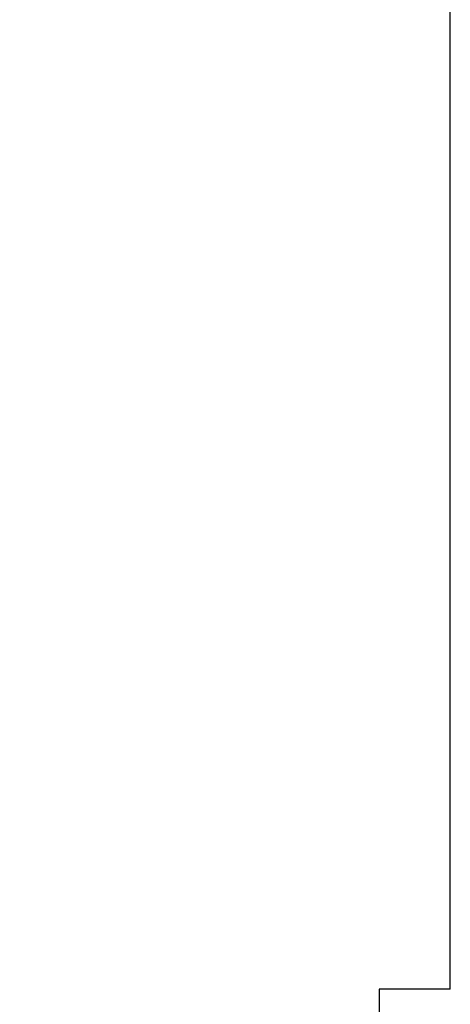
# Model space of a CAD drawing. Units: millimetres. Extents: x 2316 to 9326, y 2861 to 10116.
# Drawn here: x 8009 to 9326, y 4485 to 7494 of the extents above; entities that cross this region are included whole.
import ezdxf

# ---------------------------------------------------------------- set-up
doc = ezdxf.new("R2010")
doc.units = ezdxf.units.MM
doc.layers.add('Strefa bezpieczna', color=8, linetype='Continuous')
doc.dimstyles.get("Standard").update_dxf_attribs({"dimtxt": 180, "dimasz": 200, "dimexe": 0.18, "dimexo": 0.0625, "dimgap": 200, "dimtad": 0, "dimtih": 1, "dimtoh": 1, "dimlfac": 0.001, "dimzin": 0, "dimdsep": 46, "dimtxsty": 'Standard', "dimcen": 0.09, "dimse1": 1, "dimse2": 1, "dimadec": 0, "dimazin": 0, "dimtfac": 1, "dimtdec": 4, "dimtofl": 0, "dimtmove": 0, "dimatfit": 3, "dimfxl": 1, "dimtolj": 1, "dimtzin": 0, "dimarcsym": 0})

# ---------------------------------------------------------------- blocks, each defined once
blk = doc.blocks.new('*D102')
at = {"layer": 'Defpoints', "color": 0}
for p in [(9325.7, 9997.6), (4418.3, 6603.3), (9325.7, 4531.3)]:
    blk.add_point(p, dxfattribs=at)
at = {"layer": 'Strefa bezpieczna', "color": 0, "lineweight": -2}
for p, q in [((4618.3, 9997.6), (6430.3, 9997.6)), ((9125.7, 9997.6), (7310.3, 9997.6))]:
    blk.add_line(p, q, dxfattribs=at)
at = {"layer": 'Strefa bezpieczna', "color": 0}
for points in [[(4618.3, 10031), (4618.3, 9964.3), (4418.3, 9997.6)], [(9125.7, 9964.3), (9125.7, 10031), (9325.7, 9997.6)]]:
    blk.add_solid(points, dxfattribs=at)
at = {"layer": 'Strefa bezpieczna', "color": 0, "insert": (6870.3, 9997.6), "char_height": 180, "attachment_point": 5}
blk.add_mtext('\\A1;4.91', dxfattribs=at)

msp = doc.modelspace()

# ---------------------------------------------------------------- linework, layer by layer
at = {"layer": 'Strefa bezpieczna'}
for p, q in [((9325.663, 4531.257), (9325.663, 7772.732)), ((9107.848, 4531.257), (9107.848, 3861.392)), ((9325.663, 4531.257), (9107.848, 4531.257))]:
    msp.add_line(p, q, dxfattribs=at)

# ---------------------------------------------------------------- dimensions: what is measured, and where the dimension line sits
dim = msp.add_linear_dim(base=(9325.663, 9997.643), p1=(4418.278, 6603.313), p2=(9325.663, 4531.257), dimstyle='Standard', dxfattribs=at)
dim.commit()
dim.dimension.update_dxf_attribs({"geometry": '*D102', "text_midpoint": (6870.265, 9997.643), "dimtype": 160})

doc.saveas('drawing.dxf')
